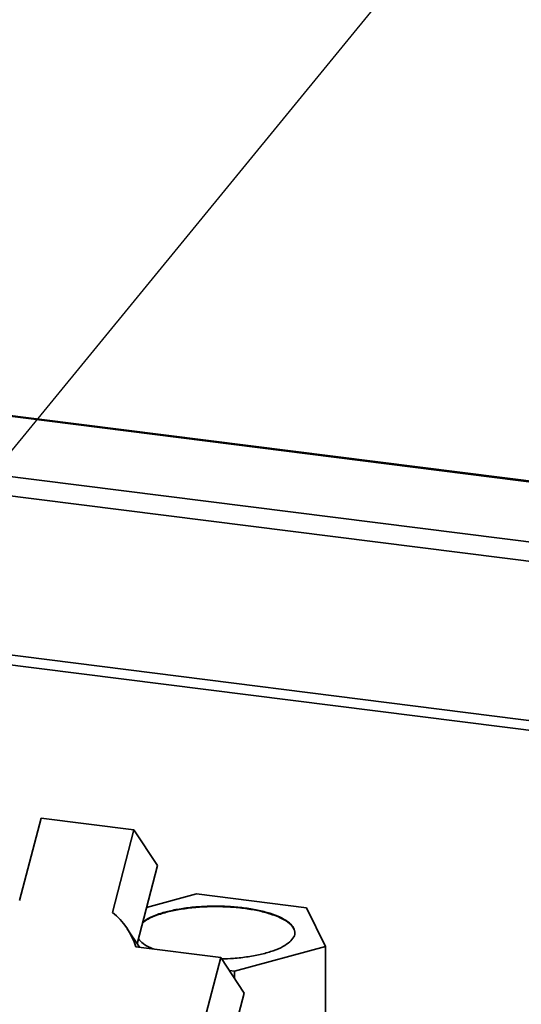
# Paper-space layout 'Blatt1' of a CAD drawing. Units: millimetres. Extents: x 0 to 6300, y 0 to 4455.
# Drawn here: x 4799 to 4900, y 2890 to 3088 of the extents above; entities that cross this region are included whole.
import ezdxf

# ---------------------------------------------------------------- set-up
doc = ezdxf.new("R2010")
doc.units = ezdxf.units.MM
doc.layers.add('1', color=7, linetype='Continuous')
doc.dimstyles.new('SLDDIMSTYLE3', dxfattribs={"dimtxt": 0.18, "dimasz": 12, "dimexe": 0, "dimexo": 0.0625, "dimgap": 0, "dimtad": 0, "dimtih": 1, "dimtoh": 1, "dimdec": 0, "dimrnd": 1e-09, "dimzin": 0, "dimdsep": 46, "dimtxsty": 'Standard', "dimblk1": 'DOT', "dimblk2": 'DOT', "dimsah": 1, "dimcen": 0.09, "dimadec": 0, "dimazin": 0, "dimtfac": 12, "dimtdec": 0, "dimtofl": 0, "dimtmove": 0, "dimatfit": 3, "dimldrblk": 'DOT', "dimfxl": 1, "dimfrac": 2, "dimtolj": 1, "dimtzin": 0, "dimarcsym": 0})
doc.dimstyles.new('SLDDIMSTYLE4', dxfattribs={"dimtxt": 0.18, "dimasz": 37.5, "dimexe": 0, "dimexo": 0.0625, "dimgap": 0, "dimtad": 0, "dimtih": 1, "dimtoh": 1, "dimdec": 0, "dimrnd": 1e-09, "dimzin": 0, "dimdsep": 46, "dimtxsty": 'Standard', "dimsah": 1, "dimcen": 0.09, "dimadec": 0, "dimazin": 0, "dimtfac": 37.5, "dimtdec": 0, "dimtofl": 0, "dimtmove": 0, "dimatfit": 3, "dimfxl": 1, "dimfrac": 2, "dimtolj": 1, "dimtzin": 0, "dimarcsym": 0})

# ---------------------------------------------------------------- blocks, each defined once
blk = doc.blocks.new('_Dot')
at = {"color": 0, "linetype": 'ByBlock', "lineweight": -2}
blk.add_line((-0.5, 0), (-1, 0), dxfattribs=at)
at = {"color": 0, "linetype": 'ByBlock', "const_width": 0.5}
blk.add_lwpolyline([(-0.25, 0, 1), (0.25, 0, 1)], format="xyb", close=True, dxfattribs=at)

psp = doc.layouts.new('Blatt1')

# ---------------------------------------------------------------- linework, layer by layer
at = {"color": 7, "linetype": 'Continuous', "lineweight": 35, "ltscale": 15}
for p, q in [((5385.79, 2934.33), (4647.01, 3027.41)), ((4647.01, 3027.21), (5385.59, 2934.16)), ((4643.61, 3015.53), (5373.57, 2923.56)), ((4643.61, 3011.63), (5369.7, 2920.15)), ((4748.91, 2966.31), (5337.9, 2892.1)), ((4748.91, 2964.35), (5335.96, 2890.39)), ((4803.49, 2927.36), (4799.17, 2910.76)), ((4822.2, 2925), (4803.49, 2927.36)), ((4817.88, 2908.4), (4822.2, 2925)), ((4822.2, 2925), (4826.93, 2917.82)), ((4822.83, 2902.07), (4826.93, 2917.82)), ((4834.8, 2912.11), (4824.73, 2909.37)), ((4856.94, 2909.32), (4834.8, 2912.11)), ((4860.76, 2901.54), (4856.94, 2909.32)), ((4823.28, 2901.39), (4820.86, 2905.08)), ((4839.67, 2899.32), (4822.59, 2901.48)), ((4842.44, 2896.54), (4860.76, 2901.54)), ((4860.76, 2877.02), (4860.76, 2901.54)), ((4834.94, 2881.14), (4839.67, 2899.32)), ((4839.67, 2899.32), (4844.4, 2892.14)), ((4842.44, 2896.54), (4841.42, 2896.67)), ((4842.44, 2895.12), (4842.44, 2896.54)), ((4839.67, 2873.95), (4844.4, 2892.14))]:
    psp.add_line(p, q, dxfattribs=at)
at = {"color": 7, "linetype": 'Continuous', "lineweight": 35, "ltscale": 225}
psp.add_arc((4808.22, 2896.76), 15.13, 18.1613, 50.2999, dxfattribs=at)
at = {"color": 7, "linetype": 'Continuous', "lineweight": 35, "ltscale": 15}
for points, knots in [([(4854.61, 2904.4), (4854.52, 2904.75), (4854.34, 2905.44), (4853.29, 2906.44), (4851.72, 2907.35), (4849.64, 2908.14), (4847.14, 2908.78), (4844.31, 2909.25), (4841.27, 2909.53), (4838.12, 2909.6), (4834.99, 2909.46), (4832, 2909.12), (4829.26, 2908.6), (4826.89, 2907.9), (4825.05, 2907.13), (4824.28, 2906.56), (4823.94, 2906.31)], [0, 0, 0, 0, 0.072484, 0.144968, 0.217452, 0.289936, 0.36242, 0.434903, 0.507387, 0.579871, 0.652355, 0.724839, 0.797323, 0.869807, 0.942291, 1, 1, 1, 1]), ([(4823.96, 2906.41), (4824.3, 2906.66), (4825.07, 2907.23), (4826.9, 2908), (4829.26, 2908.69), (4832, 2909.21), (4834.99, 2909.55), (4838.12, 2909.69), (4841.26, 2909.62), (4844.31, 2909.34), (4847.14, 2908.88), (4849.64, 2908.24), (4851.72, 2907.44), (4853.29, 2906.53), (4854.3, 2905.54), (4854.7, 2904.49), (4854.52, 2903.44), (4853.89, 2902.77), (4853.58, 2902.44)], [0, 0, 0, 0, 0.0495522, 0.1129154, 0.1762786, 0.2396418, 0.3030049, 0.3663681, 0.4297313, 0.4930945, 0.5564577, 0.6198209, 0.6831841, 0.7465473, 0.8099104, 0.8732736, 0.9366368, 1, 1, 1, 1]), ([(4826.12, 2901.03), (4825.95, 2901.1), (4825.07, 2901.42), (4823.97, 2902.1), (4823.38, 2902.75), (4823.09, 2903.07)], [0, 0, 0, 0, 0.1126766, 0.5683895, 1, 1, 1, 1]), ([(4853.58, 2902.44), (4853.15, 2902.12), (4852.3, 2901.48), (4850.34, 2900.65), (4847.98, 2899.96), (4845.24, 2899.44), (4842.5, 2899.11), (4840.66, 2899.05), (4839.87, 2899.03)], [0, 0, 0, 0, 0.173612, 0.347224, 0.520837, 0.694449, 0.868061, 1, 1, 1, 1])]:
    psp.add_open_spline(points, degree=3, knots=knots, dxfattribs=at)

# ---------------------------------------------------------------- leaders
at = {"layer": '1', "ltscale": 15}
for points, dimstyle in [([(4709.54, 2893.89), (5107.28, 3379.61)], 'SLDDIMSTYLE4'), ([(4625.25, 2985.88), (4813.11, 3376.69)], 'SLDDIMSTYLE3'), ([(4833.74, 2619.89), (5493.2, 3378.15)], 'SLDDIMSTYLE3')]:
    psp.add_leader(points, dimstyle=dimstyle, dxfattribs=at)

doc.saveas('drawing.dxf')
